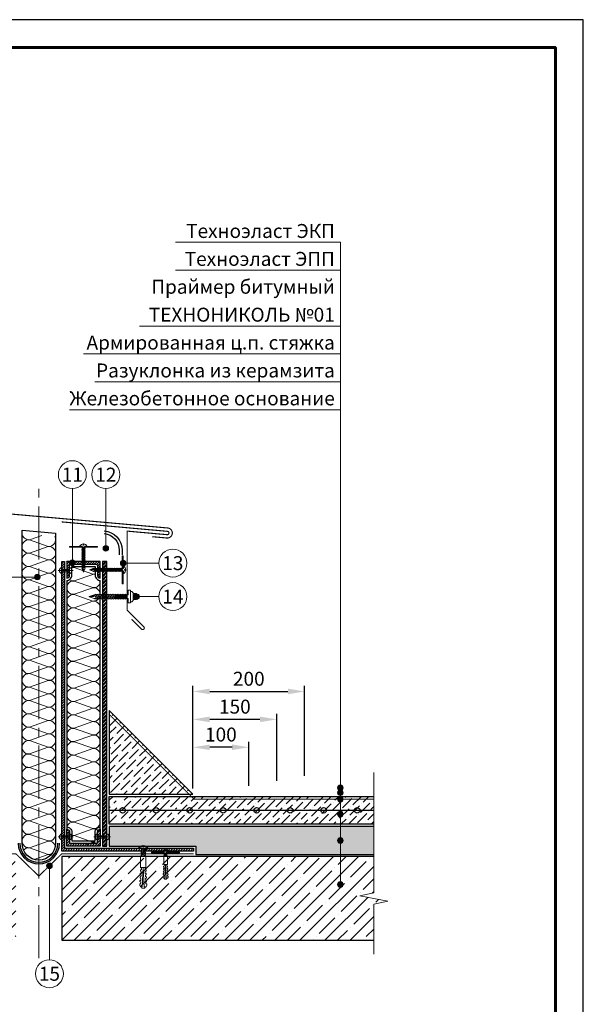
# Model space of a CAD drawing. Units: millimetres. Extents: x -39020 to 18565, y 500 to 122470.
# Drawn here: x 1591 to 2600, y 113705 to 115470 of the extents above; entities that cross this region are included whole.
import ezdxf
from ezdxf.enums import TextEntityAlignment as Align

# ---------------------------------------------------------------- set-up
doc = ezdxf.new("R2010")
doc.units = ezdxf.units.MM
doc.linetypes.add('HIDDEN', pattern=[0.375, 0.25, -0.125])
doc.linetypes.add('осевая2', pattern=[28.575, 19.05, -3.175, 3.175, -3.175])
doc.layers.get('0').update_dxf_attribs({"lineweight": 25})
doc.layers.get('Defpoints').update_dxf_attribs({"color": 254, "lineweight": 25})
for name, color, linetype, lineweight in [('_Выноска', 7, 'Continuous', 15), ('_Размеры', 251, 'Continuous', 15), ('_Рамка', 7, 'Continuous', 25), ('_Тонкая линия', 7, 'Continuous', 15), ('Арматура', 7, 'Continuous', 25), ('Бетон', 7, 'Continuous', 25), ('Гидроизоляция', 5, 'Continuous', 25), ('Железобетон', 7, 'Continuous', 25), ('Крепеж', 251, 'Continuous', 15), ('Металл', 7, 'Continuous', 25), ('Мин. Вата', 42, 'Continuous', 25), ('Пароизоляция', 82, 'Continuous', 25), ('Праймер', 6, 'HIDDEN', 25), ('Разуклонка', 7, 'Continuous', 25), ('Штрих Бетон неармированный', 7, 'Continuous', 15), ('Штрих Железобетон', 7, 'Continuous', 15), ('Штрих Керамзитобетон', 7, 'Continuous', 15), ('Штрих Металл', 7, 'Continuous', 25), ('Штрих Мин. Вата', 40, 'Continuous', 15)]:
    doc.layers.add(name, color=color, linetype=linetype, lineweight=lineweight)
doc.layers.add('_Лист', color=7, linetype='Continuous', lineweight=25, plot=False)
doc.layers.add('_Текст', color=7, linetype='Continuous')
doc.styles.add('Arial', font='ariali.ttf')
doc.dimstyles.new('М 1', dxfattribs={"dimtxt": 25, "dimasz": 30, "dimexe": 10, "dimexo": 10, "dimgap": 10, "dimtad": 1, "dimdec": 0, "dimzin": 0, "dimdsep": 46, "dimtxsty": 'Arial', "dimcen": 0, "dimdle": 10, "dimadec": 0, "dimazin": 0, "dimtfac": 1, "dimtdec": 0, "dimtofl": 0, "dimtmove": 0, "dimatfit": 3, "dimldrblk": 'NONE', "dimfxl": 0.18, "dimtolj": 1, "dimtzin": 0, "dimarcsym": 0})

# ---------------------------------------------------------------- blocks, each defined once
blk = doc.blocks.new('Дюбель')
at = {"layer": 'Крепеж'}
for points in [[(-48.1, 2.8), (-49, 2.8), (-50.4, 2.1), (-50.4, -2.1), (-49, -2.8), (-48.1, -2.8)], [(-17.5, 4.2), (-18.3, 2.8), (-21.1, 3), (-21, 4.4), (-23.1, 4.5), (-23.9, 3.1), (-26.7, 3.3), (-26.6, 4.7), (-28.7, 4.8), (-29.5, 3.4), (-32.3, 3.6), (-32.2, 5), (-34.3, 5.1), (-35, 3.7), (-37.8, 3.9), (-37.8, 5.3), (-39.9, 5.4), (-40.6, 4), (-43.4, 4.2), (-43.4, 5.6), (-45.5, 5.7), (-48, 4.4), (-48.1, 1.6), (-17.6, 0), (-48.1, -1.6), (-48, -4.4), (-45.5, -5.7), (-43.4, -5.6), (-43.4, -4.2), (-40.6, -4), (-39.9, -5.4), (-37.8, -5.3), (-37.8, -3.9), (-35, -3.7), (-34.3, -5.1), (-32.2, -5), (-32.3, -3.6), (-29.5, -3.4), (-28.7, -4.8), (-26.6, -4.7), (-26.7, -3.3), (-23.9, -3.1), (-23.1, -4.5), (-21, -4.4), (-21.1, -3), (-18.3, -2.8), (-17.5, -4.2)], [(0, -4.2), (0, 4.2), (-17.5, 4.2), (-17.5, -4.2), (0, -4.2)]]:
    blk.add_lwpolyline(points, dxfattribs=at)
blk = doc.blocks.new('Саморез1')
at = {"layer": 'Крепеж'}
blk.add_hatch(color=256, dxfattribs=at).paths.add_polyline_path([(0, -44.7), (-2.3, -44.7), (-0.3, -50.7), (0, -50.7)])
blk.add_lwpolyline([(2.2, -4.7), (2.2, -4), (6.2, -4), (6.2, -3.5, 0.239168), (0.6, 0), (0.6, -2), (-0.6, -2), (-0.6, 0, 0.239168), (-6.3, -3.5), (-6.3, -4), (-2.3, -4), (-2.3, -6.5)], format="xyb", dxfattribs=at)
for points in [[(-2.3, -7.7), (3, -5.7), (2.2, -4.7), (-3, -6.7)], [(-2.3, -9.7), (3, -7.7), (2.2, -6.7), (-3, -8.7)], [(-2.3, -11.7), (3, -9.7), (2.2, -8.7), (-3, -10.7)], [(-2.3, -13.7), (3, -11.7), (2.2, -10.7), (-3, -12.7)], [(-2.3, -15.7), (3, -13.7), (2.2, -12.7), (-3, -14.7)], [(-2.3, -17.7), (3, -15.7), (2.2, -14.7), (-3, -16.7)], [(-2.3, -19.7), (3, -17.7), (2.2, -16.7), (-3, -18.7)], [(-2.3, -21.7), (3, -19.7), (2.2, -18.7), (-3, -20.7)], [(-2.3, -23.7), (3, -21.7), (2.2, -20.7), (-3, -22.7)], [(-2.3, -25.7), (3, -23.7), (2.2, -22.7), (-3, -24.7)], [(-2.3, -27.7), (3, -25.7), (2.2, -24.7), (-3, -26.7)], [(-2.3, -29.7), (3, -27.7), (2.2, -26.7), (-3, -28.7)], [(-2.3, -31.7), (3, -29.7), (2.2, -28.7), (-3, -30.7)], [(-2.3, -33.7), (3, -31.7), (2.2, -30.7), (-3, -32.7)], [(-2.3, -35.7), (3, -33.7), (2.2, -32.7), (-3, -34.7)], [(-2.3, -37.7), (3, -35.7), (2.2, -34.7), (-3, -36.7)], [(-2.3, -39.7), (3, -37.7), (2.2, -36.7), (-3, -38.7)], [(-2.3, -41.7), (3, -39.7), (2.2, -38.7), (-3, -40.7)], [(-2.3, -43.7), (3, -41.7), (2.2, -40.7), (-3, -42.7)]]:
    blk.add_lwpolyline(points, close=True, dxfattribs=at)
at = {"layer": 'Крепеж', "ltscale": 100}
for points in [[(-2.3, -8.5), (-2.3, -7.7)], [(-2.3, -10.5), (-2.3, -9.7)], [(-2.3, -12.5), (-2.3, -11.7)], [(-2.3, -14.5), (-2.3, -13.7)], [(-2.3, -16.5), (-2.3, -15.7)], [(2.2, -6.7), (2.2, -6)], [(2.2, -8.7), (2.2, -8)], [(2.2, -10.7), (2.2, -10)], [(2.2, -12.7), (2.2, -12)], [(2.2, -14.7), (2.2, -14)], [(2.2, -16.7), (2.2, -16)], [(-2.3, -18.5), (-2.3, -17.7)], [(-2.3, -20.5), (-2.3, -19.7)], [(-2.3, -22.5), (-2.3, -21.7)], [(-2.3, -24.5), (-2.3, -23.7)], [(-2.3, -26.5), (-2.3, -25.7)], [(-2.3, -28.5), (-2.3, -27.7)], [(-2.3, -30.5), (-2.3, -29.7)], [(-2.3, -32.5), (-2.3, -31.7)], [(-2.3, -34.5), (-2.3, -33.7)], [(2.2, -18.7), (2.2, -18)], [(2.2, -20.7), (2.2, -20)], [(2.2, -22.7), (2.2, -22)], [(2.2, -24.7), (2.2, -24)], [(2.2, -26.7), (2.2, -26)], [(2.2, -28.7), (2.2, -28)], [(2.2, -30.7), (2.2, -30)], [(2.2, -32.7), (2.2, -32)], [(2.2, -34.7), (2.2, -34)], [(-2.3, -36.5), (-2.3, -35.7)], [(-2.3, -38.5), (-2.3, -37.7)], [(-2.3, -40.5), (-2.3, -39.7)], [(-2.3, -42.5), (-2.3, -41.7)], [(2.2, -36.7), (2.2, -36)], [(2.2, -38.7), (2.2, -38)], [(2.2, -40.7), (2.2, -40)], [(2.2, -44), (2.2, -42)]]:
    blk.add_lwpolyline(points, dxfattribs=at)
at = {"layer": 'Крепеж'}
for points in [[(2.2, -44), (2.2, -44.7), (0.2, -50.7), (-0.3, -50.7), (-2.3, -44.7), (-2.3, -43.7)], [(-2.3, -44.7), (0, -44.7), (0, -50.7)], [(2.2, -44), (3, -43.7), (2.2, -42.7)]]:
    blk.add_lwpolyline(points, dxfattribs=at)
blk = doc.blocks.new('Саморез с ЭПДМ-прокладкой')
at = {"layer": 'Крепеж'}
blk.add_hatch(color=256, dxfattribs=at).paths.add_polyline_path([(0, -76.1), (-3.4, -76.1), (-0.4, -85.1), (0, -85.1)])
at = {"layer": 'Крепеж', "ltscale": 100}
for points in [[(-5.4, -6), (-5.4, 0), (5.4, 0), (5.4, -6)], [(-2.9, 0), (-2.9, -6)], [(2.9, 0), (2.9, -6)], [(-3.4, -21.6), (-3.4, -20.6)], [(-3.4, -24.6), (-3.4, -23.6)], [(-3.4, -27.6), (-3.4, -26.6)], [(-3.4, -30.6), (-3.4, -29.6)], [(-3.4, -33.6), (-3.4, -32.6)], [(3.4, -19.1), (3.4, -18)], [(3.4, -22.1), (3.4, -21)], [(3.4, -25.1), (3.4, -24)], [(3.4, -28.1), (3.4, -27)], [(3.4, -31.1), (3.4, -30)], [(3.4, -34.1), (3.4, -33)], [(-3.4, -36.6), (-3.4, -35.6)], [(-3.4, -39.6), (-3.4, -38.6)], [(-3.4, -42.6), (-3.4, -41.6)], [(-3.4, -45.6), (-3.4, -44.6)], [(-3.4, -48.6), (-3.4, -47.6)], [(-3.4, -51.6), (-3.4, -50.6)], [(3.4, -37.1), (3.4, -36)], [(3.4, -40.1), (3.4, -39)], [(3.4, -43.1), (3.4, -42)], [(3.4, -46.1), (3.4, -45)], [(3.4, -49.1), (3.4, -48)], [(3.4, -52.1), (3.4, -51)], [(-3.4, -54.6), (-3.4, -53.6)], [(-3.4, -57.6), (-3.4, -56.6)], [(-3.4, -60.6), (-3.4, -59.6)], [(-3.4, -63.6), (-3.4, -62.6)], [(-3.4, -66.6), (-3.4, -65.6)], [(-3.4, -69.6), (-3.4, -68.6)], [(3.4, -55.1), (3.4, -54)], [(3.4, -58.1), (3.4, -57)], [(3.4, -61.1), (3.4, -60)], [(3.4, -64.1), (3.4, -63)], [(3.4, -67.1), (3.4, -66)], [(3.4, -70.1), (3.4, -69)], [(-3.4, -72.6), (-3.4, -71.6)], [(3.4, -75), (3.4, -72)]]:
    blk.add_lwpolyline(points, dxfattribs=at)
at = {"layer": 'Крепеж'}
for points in [[(3.4, -16.1), (3.4, -15), (11.4, -15), (11.4, -11), (-11.4, -11), (-11.4, -15), (-3.4, -15), (-3.4, -18.6)], [(3.4, -75), (3.4, -76.1), (0.4, -85.1), (-0.4, -85.1), (-3.4, -76.1), (-3.4, -74.6)], [(-3.4, -76.1), (0, -76.1), (0, -85.1)], [(3.4, -75), (4.5, -74.6), (3.4, -73.1)]]:
    blk.add_lwpolyline(points, dxfattribs=at)
at = {"layer": 'Крепеж', "ltscale": 100}
blk.add_lwpolyline([(-9.4, -11), (-9.4, -10, -0.414214), (-5.4, -6), (5.4, -6, -0.414214), (9.4, -10), (9.4, -11)], format="xyb", dxfattribs=at)
at = {"layer": 'Крепеж'}
for points in [[(-3.4, -20.6), (4.5, -17.6), (3.4, -16.1), (-4.5, -19.1)], [(-3.4, -23.6), (4.5, -20.6), (3.4, -19.1), (-4.5, -22.1)], [(-3.4, -26.6), (4.5, -23.6), (3.4, -22.1), (-4.5, -25.1)], [(-3.4, -29.6), (4.5, -26.6), (3.4, -25.1), (-4.5, -28.1)], [(-3.4, -32.6), (4.5, -29.6), (3.4, -28.1), (-4.5, -31.1)], [(-3.4, -35.6), (4.5, -32.6), (3.4, -31.1), (-4.5, -34.1)], [(-3.4, -38.6), (4.5, -35.6), (3.4, -34.1), (-4.5, -37.1)], [(-3.4, -41.6), (4.5, -38.6), (3.4, -37.1), (-4.5, -40.1)], [(-3.4, -44.6), (4.5, -41.6), (3.4, -40.1), (-4.5, -43.1)], [(-3.4, -47.6), (4.5, -44.6), (3.4, -43.1), (-4.5, -46.1)], [(-3.4, -50.6), (4.5, -47.6), (3.4, -46.1), (-4.5, -49.1)], [(-3.4, -53.6), (4.5, -50.6), (3.4, -49.1), (-4.5, -52.1)], [(-3.4, -56.6), (4.5, -53.6), (3.4, -52.1), (-4.5, -55.1)], [(-3.4, -59.6), (4.5, -56.6), (3.4, -55.1), (-4.5, -58.1)], [(-3.4, -62.6), (4.5, -59.6), (3.4, -58.1), (-4.5, -61.1)], [(-3.4, -65.6), (4.5, -62.6), (3.4, -61.1), (-4.5, -64.1)], [(-3.4, -68.6), (4.5, -65.6), (3.4, -64.1), (-4.5, -67.1)], [(-3.4, -71.6), (4.5, -68.6), (3.4, -67.1), (-4.5, -70.1)], [(-3.4, -74.6), (4.5, -71.6), (3.4, -70.1), (-4.5, -73.1)]]:
    blk.add_lwpolyline(points, close=True, dxfattribs=at)
blk = doc.blocks.new('*D42')
at = {"layer": '_Размеры', "color": 0, "lineweight": -2, "transparency": 16777216}
for p, q in [((1901, 114092), (1901, 114176)), ((1971, 114166), (1931, 114166)), ((2001, 114097), (2001, 114176))]:
    blk.add_line(p, q, dxfattribs=at)
at = {"layer": '_Размеры', "color": 0, "transparency": 16777216}
for points in [[(1931, 114171), (1931, 114161), (1901, 114166)], [(1971, 114171), (1971, 114161), (2001, 114166)]]:
    blk.add_solid(points, dxfattribs=at)
at = {"layer": 'Defpoints', "color": 0, "transparency": 16777216}
for p in [(1901, 114166), (1901, 114082), (2001, 114087)]:
    blk.add_point(p, dxfattribs=at)
at = {"layer": '_Размеры', "color": 0, "transparency": 16777216, "insert": (1951, 114188.8), "char_height": 25, "attachment_point": 5, "style": 'Arial'}
blk.add_mtext('\\A1;100', dxfattribs=at)
blk = doc.blocks.new('_None')
blk = doc.blocks.new('*D43')
at = {"layer": '_Размеры', "color": 0, "lineweight": -2, "transparency": 16777216}
for p, q in [((1901, 114092), (1901, 114276)), ((1931, 114266), (2071, 114266)), ((2101, 114115), (2101, 114276))]:
    blk.add_line(p, q, dxfattribs=at)
at = {"layer": '_Размеры', "color": 0, "transparency": 16777216}
for points in [[(1931, 114271), (1931, 114261), (1901, 114266)], [(2071, 114271), (2071, 114261), (2101, 114266)]]:
    blk.add_solid(points, dxfattribs=at)
at = {"layer": 'Defpoints', "color": 0, "transparency": 16777216}
for p in [(2101, 114266), (2101, 114105), (1901, 114082)]:
    blk.add_point(p, dxfattribs=at)
at = {"layer": '_Размеры', "color": 0, "transparency": 16777216, "insert": (2001, 114288.8), "char_height": 25, "attachment_point": 5, "style": 'Arial'}
blk.add_mtext('\\A1;200', dxfattribs=at)
blk = doc.blocks.new('*D44')
at = {"layer": '_Размеры', "color": 0, "lineweight": -2, "transparency": 16777216}
for p, q in [((1901, 114092), (1901, 114226)), ((2021, 114216), (1931, 114216)), ((2051, 114106), (2051, 114226))]:
    blk.add_line(p, q, dxfattribs=at)
at = {"layer": '_Размеры', "color": 0, "transparency": 16777216}
for points in [[(1931, 114221), (1931, 114211), (1901, 114216)], [(2021, 114221), (2021, 114211), (2051, 114216)]]:
    blk.add_solid(points, dxfattribs=at)
at = {"layer": 'Defpoints', "color": 0, "transparency": 16777216}
for p in [(1901, 114216), (2051, 114096), (1901, 114082)]:
    blk.add_point(p, dxfattribs=at)
at = {"layer": '_Размеры', "color": 0, "transparency": 16777216, "insert": (1976, 114238.8), "char_height": 25, "attachment_point": 5, "style": 'Arial'}
blk.add_mtext('\\A1;150', dxfattribs=at)

msp = doc.modelspace()

# ---------------------------------------------------------------- hatches: boundary and pattern name
at = {"layer": '_Выноска'}
for points in [[(1740, 114522.5, 1), (1750, 114522.5, 1)], [(1680, 114496.5, 1), (1690, 114496.5, 1)], [(1771, 114496, 1), (1781, 114496, 1)], [(1617.3, 114471, 1), (1627.3, 114471, 1)], [(1795, 114436, 1), (1805, 114436, 1)], [(2170, 114093.5, -1), (2160, 114093.5, -1)], [(2170, 114084.5, -1), (2160, 114084.5, -1)], [(2170, 114073, -1), (2160, 114073, -1)], [(2170, 114046, -1), (2160, 114046, -1)], [(2170, 113999, -1), (2160, 113999, -1)], [(1639, 113953.5, 1), (1649, 113953.5, 1)], [(2170, 113920, -1), (2160, 113920, -1)]]:
    msp.add_hatch(color=256, dxfattribs=at).paths.add_polyline_path(points)
at = {"layer": 'Крепеж'}
msp.add_hatch(color=256, dxfattribs=at).paths.add_polyline_path([(1721.8, 114484), (1721.8, 114486.2), (1715.8, 114484.2), (1715.8, 114484)])
at = {"layer": 'Пароизоляция'}
msp.add_hatch(color=82, dxfattribs=at).paths.add_polyline_path([(1596, 113976.3), (1593.4, 113974.7, 0.562079), (1656.6, 113974.7), (1654, 113976.3, -0.562079)])
at = {"layer": 'Штрих Бетон неармированный'}
h = msp.add_hatch(dxfattribs=at)
h.set_pattern_fill('ANSI36', color=256, scale=3, style=0)
h.set_pattern_definition([(45, (332, 97496), (5.051394, 18.521778), [23.8125, -4.7625, 0, -4.7625])])
h.paths.add_polyline_path([(1901, 114082), (1751, 114232), (1751, 114082)])
h = msp.add_hatch(dxfattribs=at)
h.set_pattern_fill('ANSI36', color=256, scale=3, style=0)
h.set_pattern_definition([(45, (0, -3714), (5.0513941, 18.52177825), [23.8125, -4.7625, 0, -4.7625])])
h.paths.add_polyline_path([(1025, 114078), (1025, 114073), (1477.3, 114073), (1477.3, 114078)])
h.paths.add_polyline_path([(1025, 114073), (1025, 114053), (1080, 114053, -1), (1090, 114053), (1140, 114053, -1), (1150, 114053), (1200, 114053, -1), (1210, 114053), (1260, 114053, -1), (1270, 114053), (1320, 114053, -1), (1330, 114053), (1380, 114053, -1), (1390, 114053), (1440, 114053, -1), (1450, 114053), (1477, 114053), (1477.1, 114054.4), (1478.6, 114054.3), (1478.8, 114057.4), (1477.3, 114058.3), (1477.3, 114073)])
h.paths.add_polyline_path([(1475.7, 114028), (1475.8, 114029.2), (1477.3, 114029.1), (1477.5, 114032.3), (1476, 114033.1), (1476.1, 114035.5), (1477.7, 114035.4), (1477.8, 114038.6), (1476.3, 114039.4), (1476.4, 114041.8), (1478, 114041.7), (1478.1, 114044.9), (1476.6, 114045.7), (1476.7, 114048.1), (1478.3, 114048), (1478.5, 114051.2), (1476.9, 114052), (1477, 114053), (1450, 114053, -1), (1440, 114053), (1390, 114053, -1), (1380, 114053), (1330, 114053, -1), (1320, 114053), (1270, 114053, -1), (1260, 114053), (1210, 114053, -1), (1200, 114053), (1150, 114053, -1), (1140, 114053), (1090, 114053, -1), (1080, 114053), (1025, 114053), (1025, 114028)])
h.paths.add_polyline_path([(2225, 114073), (2225, 114078), (1772.7, 114078), (1772.7, 114073)])
h.paths.add_polyline_path([(1772.7, 114073), (1772.7, 114058.3), (1771.2, 114057.4), (1771.4, 114054.3), (1772.9, 114054.4), (1773, 114053), (1800, 114053, -1), (1810, 114053), (1860, 114053, -1), (1870, 114053), (1920, 114053, -1), (1930, 114053), (1980, 114053, -1), (1990, 114053), (2040, 114053, -1), (2050, 114053), (2100, 114053, -1), (2110, 114053), (2160, 114053, -1), (2170, 114053), (2225, 114053), (2225, 114073)])
h.paths.add_polyline_path([(2225, 114028), (2225, 114053), (2170, 114053, -1), (2160, 114053), (2110, 114053, -1), (2100, 114053), (2050, 114053, -1), (2040, 114053), (1990, 114053, -1), (1980, 114053), (1930, 114053, -1), (1920, 114053), (1870, 114053, -1), (1860, 114053), (1810, 114053, -1), (1800, 114053), (1773, 114053), (1773.1, 114052), (1771.5, 114051.2), (1771.7, 114048), (1773.3, 114048.1), (1773.4, 114045.7), (1771.9, 114044.9), (1772, 114041.7), (1773.6, 114041.8), (1773.7, 114039.4), (1772.2, 114038.6), (1772.3, 114035.4), (1773.9, 114035.5), (1774, 114033.1), (1772.5, 114032.3), (1772.7, 114029.1), (1774.2, 114029.2), (1774.3, 114028)])
h.paths.add_polyline_path([(1499, 114053), (1499, 114073), (1486.7, 114073), (1486.7, 114058.3), (1485.2, 114057.4), (1485.4, 114054.3), (1486.9, 114054.4), (1487, 114053)])
h.paths.add_polyline_path([(1499, 114073), (1499, 114078), (1486.7, 114078), (1486.7, 114073)])
h.paths.add_polyline_path([(1499, 114028), (1499, 114053), (1487, 114053), (1487.1, 114052), (1485.5, 114051.2), (1485.7, 114048), (1487.3, 114048.1), (1487.4, 114045.7), (1485.9, 114044.9), (1486, 114041.7), (1487.6, 114041.8), (1487.7, 114039.4), (1486.2, 114038.6), (1486.3, 114035.4), (1487.9, 114035.5), (1488, 114033.1), (1486.5, 114032.3), (1486.7, 114029.1), (1488.2, 114029.2), (1488.3, 114028)])
h.paths.add_polyline_path([(1751, 114053), (1751, 114028), (1761.7, 114028), (1761.8, 114029.2), (1763.3, 114029.1), (1763.5, 114032.3), (1762, 114033.1), (1762.1, 114035.5), (1763.7, 114035.4), (1763.8, 114038.6), (1762.3, 114039.4), (1762.4, 114041.8), (1764, 114041.7), (1764.1, 114044.9), (1762.6, 114045.7), (1762.7, 114048.1), (1764.3, 114048), (1764.5, 114051.2), (1762.9, 114052), (1763, 114053)])
h.paths.add_polyline_path([(1751, 114073), (1751, 114053), (1763, 114053), (1763.1, 114054.4), (1764.6, 114054.3), (1764.8, 114057.4), (1763.3, 114058.3), (1763.3, 114073)])
h.paths.add_polyline_path([(1751, 114078), (1751, 114073), (1763.3, 114073), (1763.3, 114078)])
at = {"layer": 'Штрих Железобетон'}
h = msp.add_hatch(dxfattribs=at)
h.set_pattern_fill('ANSI35', color=256, scale=5, style=0)
h.set_pattern_definition([(45, (0, -3579), (-22.45064, 22.45064), []), (45, (22.45, -3579), (-22.45064, 22.45064), [39.6875, -7.9375, 0, -7.9375])])
h.paths.add_polyline_path([(1584, 113820), (1584, 113970), (1025, 113970), (1025, 113905), (1000, 113900), (1050, 113890), (1025, 113885), (1025, 113820)])
h.paths.add_polyline_path([(1666, 113820), (2225, 113820), (2225, 113885), (2250, 113890), (2200, 113900), (2225, 113905), (2225, 113970), (1666, 113970)])
at = {"layer": 'Штрих Керамзитобетон'}
h = msp.add_hatch(dxfattribs=at)
h.set_pattern_fill('GRAVEL', color=256, scale=2, style=0)
h.set_pattern_definition([(228.0128, (36.576, -10443.2), (-406.40034532, -457.20056179), [6.83442, -676.61]), (184.9697, (32.004, -10448.28), (609.600986124, 50.799641508), [11.7281, -1161.08]), (132.5104, (20.32, -10449.296), (507.99963037, -558.80054585), [8.26964, -818.694]), (267.2737, (0.508, -10461.996), (50.799779417, 1015.999673067), [10.6801, -1057.328]), (292.8337, (0, -10472.664), (-254.00072111, 609.6003466), [10.47268, -1036.796]), (357.2737, (4.064, -10482.316), (-1015.999673067, 50.799779417), [10.6801, -1057.328]), (37.6942, (14.732, -10482.824), (-660.400417225, -507.99954714), [14.12388, -1398.262]), (72.2553, (25.908, -10474.188), (355.60071131, 1117.60032412), [13.3344, -1320.106]), (121.4296, (29.972, -10461.488), (-406.400104705, 660.3992232), [10.71626, -1060.91]), (175.2364, (24.384, -10452.344), (558.79956106, -50.79952325), [12.23426, -599.478]), (222.3974, (12.192, -10451.328), (-609.600018345, -558.799273013), [15.82156, -1566.336]), (138.8141, (50.8, -10462.504), (-355.59977348, 304.79953114), [5.4001, -534.612]), (171.4692, (46.736, -10458.948), (660.39899191, -101.600256), [10.27364, -1017.092]), (225, (36.576, -10457.424), (-1e-14, -50.799965), [7.18418, -64.6578]), (203.1986, (33.02, -10451.328), (254.0008565, 101.6004455), [3.86882, -383.012]), (291.8014, (29.464, -10452.852), (-50.80003564, 152.4000982), [5.47132, -268.096]), (30.9638, (31.496, -10457.932), (152.3998391, 101.6000792), [8.8864, -287.326]), (161.5651, (39.116, -10453.36), (101.6000464, -50.7999244), [6.42574, -154.218]), (16.3895, (0, -10452.852), (508.00028028, 152.399683), [9.00176, -891.176]), (70.3462, (8.636, -10450.312), (-203.19943377, -558.79920977), [7.55198, -747.644]), (293.1986, (39.116, -10443.2), (-101.6004455, 254.0008565), [7.7376, -379.144]), (343.6105, (42.164, -10450.312), (-508.00028028, 152.399683), [9.00176, -891.176]), (339.444, (0, -10484.348), (-254.00031529, 101.59987672), [8.6807, -425.354]), (294.7751, (8.128, -10487.396), (-253.99940807, 558.79974052), [7.27344, -720.072]), (66.8014, (39.624, -10494), (101.6004455, 254.0008565), [7.7376, -379.144]), (17.354, (42.672, -10486.888), (-660.40003564, -203.19969351), [8.51566, -843.048]), (69.444, (14.732, -10494), (-101.59987672, -254.00031529), [4.34036, -429.696]), (101.3099, (36.576, -10494), (-50.79974926, 203.1993492), [2.5903, -256.44]), (165.9638, (36.068, -10491.46), (152.4001071, -50.7999121), [10.47268, -198.981]), (186.009, (25.908, -10488.92), (507.99925089, 50.79988137), [9.70534, -960.828]), (303.6901, (31.496, -10462.504), (-50.8000174, 101.599902), [7.32648, -175.8356]), (353.1572, (35.56, -10468.6), (863.600357133, -101.600455033), [12.79114, -1266.32]), (60.9454, (48.26, -10470.124), (-203.19952732, -355.59915222), [5.23016, -517.788]), (90, (50.8, -10465.55), (-50.8, 50.8), [3.048, -47.752]), (120.2564, (24.892, -10487.396), (203.19956934, -355.59982065), [7.05734, -698.678]), (48.0128, (21.336, -10481.3), (406.40034532, 457.20056179), [13.66886, -669.776]), (0, (30.48, -10471.14), (50.8, 50.8), [13.208, -37.592]), (325.3048, (43.688, -10471.14), (-507.99911982, 355.60003381), [8.0322, -795.186]), (254.0546, (50.292, -10475.712), (-50.8001296, -203.20048406), [7.39658, -362.434]), (207.646, (48.26, -10482.824), (-965.19966098, -508.000319494), [12.0429, -1192.25]), (175.4261, (37.592, -10488.412), (-660.400152095, 50.799754224), [12.74058, -1261.316]), (175.4261, (37.592, -10488.412), (-660.400152095, 50.799754224), [12.74058, -1261.316])])
h.paths.add_polyline_path([(1906, 113989), (1906, 113974), (2225, 113974), (2225, 114024), (1751, 114024), (1751, 113989)])
h.paths.add_polyline_path([(1344, 113989), (1499, 113989), (1499, 114024), (1025, 114024), (1025, 113974), (1344, 113974)])
at = {"layer": 'Штрих Металл'}
h = msp.add_hatch(dxfattribs=at)
h.set_pattern_fill('ANSI31', color=256, style=0)
h.set_pattern_definition([(45, (0, -3362), (-2.24506403, 2.24506403), [])])
h.paths.add_polyline_path([(1671, 114499), (1666, 114499), (1666, 113980), (1902, 113980), (1902, 113985), (1671, 113985)])
h = msp.add_hatch(dxfattribs=at)
h.set_pattern_fill('ANSI31', color=256, style=0)
h.set_pattern_definition([(45, (0, -10848), (-2.24506403, 2.24506403), [])])
h.paths.add_polyline_path([(1675, 114499), (1675, 114469, 0.414214), (1680, 114474), (1680, 114491.5, -0.414214), (1682.5, 114494), (1727.5, 114494, -0.414214), (1730, 114491.5), (1730, 114474, 0.414214), (1735, 114469), (1735, 114499)])
h = msp.add_hatch(dxfattribs=at)
h.set_pattern_fill('ANSI32', color=256, scale=0.5, style=0)
h.set_pattern_definition([(45, (0, -10816), (-3.36759605, 3.36759605), []), (45, (2.245, -10816), (-3.36759605, 3.36759605), [])])
h.paths.add_polyline_path([(1739, 113989), (1747, 113989), (1747, 114499), (1739, 114499)])
h = msp.add_hatch(dxfattribs=at)
h.set_pattern_fill('ANSI31', color=256, style=0)
h.set_pattern_definition([(45, (0, -10810), (-2.24506403, 2.24506403), [])])
h.paths.add_polyline_path([(1735, 113989), (1735, 114019, 0.414214), (1730, 114014), (1730, 113996.5, -0.414214), (1727.5, 113994), (1682.5, 113994, -0.414214), (1680, 113996.5), (1680, 114014, 0.414214), (1675, 114019), (1675, 113989)])

# ---------------------------------------------------------------- linework, layer by layer
at = {"layer": '_Выноска'}
for points in [[(2165, 115071), (1870, 115071)], [(2165, 113920), (2165, 115071)], [(2165, 115021), (1870, 115021)], [(2165, 114921), (1805, 114921)], [(2165, 114871), (1705, 114871)], [(2165, 114821), (1725, 114821)], [(2165, 114771), (1680, 114771)], [(1685, 114629.6), (1685, 114496.5)], [(1745, 114629.6), (1745, 114522.5)]]:
    msp.add_lwpolyline(points, dxfattribs=at)
at = {"layer": '_Выноска', "ltscale": 100}
for points in [[(1840, 114496), (1776, 114496)], [(1410, 114471), (1622.3, 114471)], [(1840, 114436), (1800, 114436)], [(1644, 113953.5), (1644, 113785)]]:
    msp.add_lwpolyline(points, dxfattribs=at)
at = {"layer": '_Выноска'}
for centre, radius in [((1685, 114654.6), 25), ((1745, 114654.6), 25), ((1745, 114522.5), 5), ((1865, 114496), 25), ((1685, 114496.5), 5), ((1776, 114496), 5), ((1622.3, 114471), 5), ((1865, 114436), 25), ((1800, 114436), 5), ((2165, 114093.5), 5), ((2165, 114084.5), 5), ((2165, 114073), 5), ((2165, 114046), 5), ((2165, 113999), 5), ((1644, 113953.5), 5), ((2165, 113920), 5), ((1644, 113760), 25)]:
    msp.add_circle(centre, radius, dxfattribs=at)
at = {"layer": '_Лист'}
msp.add_lwpolyline([(500, 112500), (2600, 112500), (2600, 115470), (500, 115470)], close=True, dxfattribs=at)
at = {"layer": '_Рамка', "lineweight": 60}
msp.add_lwpolyline([(700, 115420), (700, 112550), (2550, 112550), (2550, 115420), (700, 115420)], dxfattribs=at)
at = {"layer": '_Тонкая линия', "linetype": 'осевая2', "ltscale": 5}
msp.add_lwpolyline([(1625, 113788), (1625, 114629.6)], dxfattribs=at)
at = {"layer": '_Тонкая линия'}
msp.add_lwpolyline([(2225, 113795), (2225, 113885), (2250, 113890), (2200, 113900), (2225, 113905), (2225, 114121)], dxfattribs=at)
at = {"layer": 'Арматура', "ltscale": 5}
msp.add_lwpolyline([(1751, 114053), (2225, 114053)], dxfattribs=at)
at = {"layer": 'Арматура', "ltscale": 100}
for centre in [(1775, 114053), (1835, 114053), (1895, 114053), (1955, 114053), (2015, 114053), (2075, 114053), (2135, 114053), (2195, 114053)]:
    msp.add_circle(centre, 5, dxfattribs=at)
at = {"layer": 'Бетон'}
for points in [[(1747, 113989), (1747, 114499), (1739, 114499), (1739, 113989), (1747, 113989)], [(1751, 114232), (1751, 114082), (1901, 114082), (1751, 114232)], [(2225, 114028), (1751, 114028), (1751, 114078), (2225, 114078)]]:
    msp.add_lwpolyline(points, dxfattribs=at)
at = {"layer": 'Гидроизоляция', "color": 5}
for points in [[(1741.7, 114549.1, -0.388366), (1769, 114519.2), (1769, 114511)], [(1742.1, 114554.1, -0.388366), (1774, 114519.2), (1774, 114511)]]:
    msp.add_lwpolyline(points, format="xyb", dxfattribs=at)
at = {"layer": 'Железобетон'}
msp.add_lwpolyline([(2225, 113970), (1666, 113970), (1666, 113820), (2225, 113820)], dxfattribs=at)
at = {"layer": 'Крепеж'}
for points in [[(1702.7, 114526), (1680, 114526), (1680, 114524.5), (1702.7, 114524.5)], [(1707.2, 114524.5), (1730, 114524.5), (1730, 114526), (1707.2, 114526)], [(1776, 114486.2), (1776, 114509), (1774.5, 114509), (1774.5, 114486.2)], [(1686.5, 114482.7), (1659.5, 114482.7)], [(1722.5, 114481.7), (1721.8, 114481.7), (1715.8, 114483.7), (1715.8, 114484.2), (1721.8, 114486.2), (1722.8, 114486.2)], [(1721.8, 114486.2), (1721.8, 114484), (1715.8, 114484)], [(1722.5, 114481.7), (1722.8, 114481), (1723.8, 114481.7)], [(1774.5, 114481.7), (1774.5, 114459), (1776, 114459), (1776, 114481.7)], [(1659.5, 114005.2), (1686.5, 114005.2)], [(1753.5, 114005.2), (1723.5, 114005.2)], [(1815, 113970), (1816.4, 113970.6), (1815.2, 113972.2), (1810, 113970)], [(1849.7, 113978), (1827, 113978), (1827, 113976.5), (1849.7, 113976.5)], [(1852.9, 113970), (1855, 113970.8), (1854.2, 113971.8), (1849.6, 113970)], [(1854.2, 113976.5), (1877, 113976.5), (1877, 113978), (1854.2, 113978)]]:
    msp.add_lwpolyline(points, dxfattribs=at)
for points in [[(1666, 114488.4), (1666, 114484.7), (1680, 114484.7), (1680, 114488.4, -0.707107), (1680, 114477.1), (1680, 114480.7), (1666, 114480.7), (1666, 114477.1, -0.707107), (1666, 114488.4, 5.828427)], [(1775.8, 114481.7), (1776.5, 114481.7), (1776.5, 114477.7), (1777, 114477.7, 0.239168), (1780.5, 114483.4), (1778.5, 114483.4), (1778.5, 114484.6), (1780.5, 114484.6, 0.239168), (1777, 114490.2), (1776.5, 114490.2), (1776.5, 114486.2), (1774.1, 114486.2)], [(1666, 113999.6), (1666, 114003.2), (1680, 114003.2), (1680, 113999.6, 0.707107), (1680, 114010.9), (1680, 114007.2), (1666, 114007.2), (1666, 114010.9, 0.707107), (1666, 113999.6, -5.828427)], [(1730, 113999.6), (1730, 114003.2), (1747, 114003.2), (1747, 113999.6, 0.707107), (1747, 114010.9), (1747, 114007.2), (1730, 114007.2), (1730, 114010.9, 0.707107), (1730, 113999.6, -5.828427)], [(1815.2, 113970), (1815.2, 113985.5), (1820.4, 113985.5, 0.187777), (1812.8, 113990), (1812.8, 113987.7), (1811.2, 113987.7), (1811.2, 113990, 0.187777), (1803.6, 113985.5), (1808.9, 113985.5), (1808.9, 113970)], [(1854.2, 113977.8), (1854.2, 113978.5), (1858.2, 113978.5), (1858.2, 113979, 0.239168), (1852.6, 113982.5), (1852.6, 113980.5), (1851.4, 113980.5), (1851.4, 113982.5, 0.239168), (1845.7, 113979), (1845.7, 113978.5), (1849.7, 113978.5), (1849.7, 113976.1)]]:
    msp.add_lwpolyline(points, format="xyb", dxfattribs=at)
at = {"layer": 'Крепеж', "ltscale": 100}
for points in [[(1722.5, 114481.7), (1724.5, 114481.7)], [(1724.1, 114486.2), (1724.8, 114486.2)], [(1725.8, 114481.7), (1726.5, 114481.7)], [(1726.1, 114486.2), (1726.8, 114486.2)], [(1727.8, 114481.7), (1728.5, 114481.7)], [(1728.1, 114486.2), (1728.8, 114486.2)], [(1729.8, 114481.7), (1730.5, 114481.7)], [(1730.1, 114486.2), (1730.8, 114486.2)], [(1731.8, 114481.7), (1732.5, 114481.7)], [(1732.1, 114486.2), (1732.8, 114486.2)], [(1733.8, 114481.7), (1734.5, 114481.7)], [(1734.1, 114486.2), (1734.8, 114486.2)], [(1735.8, 114481.7), (1736.5, 114481.7)], [(1736.1, 114486.2), (1736.8, 114486.2)], [(1737.8, 114481.7), (1738.5, 114481.7)], [(1738.1, 114486.2), (1738.8, 114486.2)], [(1739.8, 114481.7), (1740.5, 114481.7)], [(1740.1, 114486.2), (1740.8, 114486.2)], [(1741.8, 114481.7), (1742.5, 114481.7)], [(1742.1, 114486.2), (1742.8, 114486.2)], [(1743.8, 114481.7), (1744.5, 114481.7)], [(1744.1, 114486.2), (1744.8, 114486.2)], [(1745.8, 114481.7), (1746.5, 114481.7)], [(1746.1, 114486.2), (1746.8, 114486.2)], [(1747.8, 114481.7), (1748.5, 114481.7)], [(1748.1, 114486.2), (1748.8, 114486.2)], [(1749.8, 114481.7), (1750.5, 114481.7)], [(1750.1, 114486.2), (1750.8, 114486.2)], [(1751.8, 114481.7), (1752.5, 114481.7)], [(1752.1, 114486.2), (1752.8, 114486.2)], [(1753.8, 114481.7), (1754.5, 114481.7)], [(1754.1, 114486.2), (1754.8, 114486.2)], [(1755.8, 114481.7), (1756.5, 114481.7)], [(1756.1, 114486.2), (1756.8, 114486.2)], [(1757.8, 114481.7), (1758.5, 114481.7)], [(1758.1, 114486.2), (1758.8, 114486.2)], [(1759.8, 114481.7), (1760.5, 114481.7)], [(1760.1, 114486.2), (1760.8, 114486.2)], [(1761.8, 114481.7), (1762.5, 114481.7)], [(1762.1, 114486.2), (1762.8, 114486.2)], [(1763.8, 114481.7), (1764.5, 114481.7)], [(1764.1, 114486.2), (1764.8, 114486.2)], [(1765.8, 114481.7), (1766.5, 114481.7)], [(1766.1, 114486.2), (1766.8, 114486.2)], [(1767.8, 114481.7), (1768.5, 114481.7)], [(1768.1, 114486.2), (1768.8, 114486.2)], [(1769.8, 114481.7), (1770.5, 114481.7)], [(1770.1, 114486.2), (1770.8, 114486.2)], [(1771.8, 114481.7), (1772.5, 114481.7)], [(1772.1, 114486.2), (1772.8, 114486.2)], [(1773.8, 114481.7), (1774.5, 114481.7)], [(1849.7, 113974.1), (1849.7, 113974.8)], [(1849.7, 113972.1), (1849.7, 113972.8)], [(1849.7, 113970.1), (1849.7, 113970.8)], [(1854.2, 113975.8), (1854.2, 113976.5)], [(1854.2, 113973.8), (1854.2, 113974.5)], [(1854.2, 113971.8), (1854.2, 113972.5)], [(1854.2, 113970), (1854.2, 113970.5)]]:
    msp.add_lwpolyline(points, dxfattribs=at)
at = {"layer": 'Крепеж'}
for points in [[(1722.8, 114486.2), (1724.8, 114481), (1725.8, 114481.7), (1723.8, 114487)], [(1724.8, 114486.2), (1726.8, 114481), (1727.8, 114481.7), (1725.8, 114487)], [(1726.8, 114486.2), (1728.8, 114481), (1729.8, 114481.7), (1727.8, 114487)], [(1728.8, 114486.2), (1730.8, 114481), (1731.8, 114481.7), (1729.8, 114487)], [(1730.8, 114486.2), (1732.8, 114481), (1733.8, 114481.7), (1731.8, 114487)], [(1732.8, 114486.2), (1734.8, 114481), (1735.8, 114481.7), (1733.8, 114487)], [(1734.8, 114486.2), (1736.8, 114481), (1737.8, 114481.7), (1735.8, 114487)], [(1736.8, 114486.2), (1738.8, 114481), (1739.8, 114481.7), (1737.8, 114487)], [(1738.8, 114486.2), (1740.8, 114481), (1741.8, 114481.7), (1739.8, 114487)], [(1740.8, 114486.2), (1742.8, 114481), (1743.8, 114481.7), (1741.8, 114487)], [(1742.8, 114486.2), (1744.8, 114481), (1745.8, 114481.7), (1743.8, 114487)], [(1744.8, 114486.2), (1746.8, 114481), (1747.8, 114481.7), (1745.8, 114487)], [(1746.8, 114486.2), (1748.8, 114481), (1749.8, 114481.7), (1747.8, 114487)], [(1748.8, 114486.2), (1750.8, 114481), (1751.8, 114481.7), (1749.8, 114487)], [(1750.8, 114486.2), (1752.8, 114481), (1753.8, 114481.7), (1751.8, 114487)], [(1752.8, 114486.2), (1754.8, 114481), (1755.8, 114481.7), (1753.8, 114487)], [(1754.8, 114486.2), (1756.8, 114481), (1757.8, 114481.7), (1755.8, 114487)], [(1756.8, 114486.2), (1758.8, 114481), (1759.8, 114481.7), (1757.8, 114487)], [(1758.8, 114486.2), (1760.8, 114481), (1761.8, 114481.7), (1759.8, 114487)], [(1760.8, 114486.2), (1762.8, 114481), (1763.8, 114481.7), (1761.8, 114487)], [(1762.8, 114486.2), (1764.8, 114481), (1765.8, 114481.7), (1763.8, 114487)], [(1764.8, 114486.2), (1766.8, 114481), (1767.8, 114481.7), (1765.8, 114487)], [(1766.8, 114486.2), (1768.8, 114481), (1769.8, 114481.7), (1767.8, 114487)], [(1768.8, 114486.2), (1770.8, 114481), (1771.8, 114481.7), (1769.8, 114487)], [(1770.8, 114486.2), (1772.8, 114481), (1773.8, 114481.7), (1771.8, 114487)], [(1772.8, 114486.2), (1774.8, 114481), (1775.8, 114481.7), (1773.8, 114487)], [(1808.9, 113979.6), (1816.4, 113982.7), (1815.2, 113984.3), (1807.6, 113981.2)], [(1808.9, 113976.6), (1816.4, 113979.7), (1815.2, 113981.3), (1807.6, 113978.1)], [(1808.9, 113973.5), (1816.4, 113976.7), (1815.2, 113978.2), (1807.6, 113975.1)], [(1808.9, 113970.5), (1816.4, 113973.6), (1815.2, 113975.2), (1807.6, 113972.1)], [(1849.7, 113974.8), (1855, 113976.8), (1854.2, 113977.8), (1849, 113975.8)], [(1849.7, 113972.8), (1855, 113974.8), (1854.2, 113975.8), (1849, 113973.8)], [(1849.7, 113970.8), (1855, 113972.8), (1854.2, 113973.8), (1849, 113971.8)]]:
    msp.add_lwpolyline(points, close=True, dxfattribs=at)
at = {"layer": 'Металл', "const_width": 2}
for points in [[(1828, 114543.4), (1854.2, 114541, 1), (1855.8, 114559), (1855.8, 114559), (1395.8, 114600, 1), (1394.2, 114582.1), (1422, 114579.6)], [(1791.1, 114395.4), (1808.8, 114377.8, 1), (1813, 114382), (1783, 114412), (1783, 114553.4), (1854.7, 114547, 1), (1855.3, 114553), (1666, 114569.9)]]:
    msp.add_lwpolyline(points, format="xyb", dxfattribs=at)
at = {"layer": 'Металл', "ltscale": 100}
msp.add_lwpolyline([(1666, 114499), (1671, 114499), (1671, 113985), (1902, 113985), (1902, 113980), (1666, 113980), (1666, 114499)], dxfattribs=at)
at = {"layer": 'Металл'}
for points in [[(1675, 114469), (1675, 114469, 0.414214), (1680, 114474), (1680, 114491.5, -0.414214), (1682.5, 114494), (1727.5, 114494, -0.414214), (1730, 114491.5), (1730, 114474, 0.414214), (1735, 114469), (1735, 114469), (1735, 114499), (1675, 114499)], [(1675, 114019), (1675, 114019, -0.414214), (1680, 114014), (1680, 113996.5, 0.414214), (1682.5, 113994), (1727.5, 113994, 0.414214), (1730, 113996.5), (1730, 114014, -0.414214), (1735, 114019), (1735, 114019), (1735, 113989), (1675, 113989)]]:
    msp.add_lwpolyline(points, format="xyb", close=True, dxfattribs=at)
at = {"layer": 'Металл', "const_width": 2}
msp.add_lwpolyline([(1902, 113975), (1666, 113975), (1625, 113935), (1584, 113975), (1348, 113975)], dxfattribs=at)
at = {"layer": 'Мин. Вата', "ltscale": 100}
msp.add_lwpolyline([(1595, 114555), (1655, 114549.6), (1655, 113993.9, -1), (1595, 113993.9), (1595, 114555)], format="xyb", close=True, dxfattribs=at)
for points in [[(1675, 114465, 0.414214), (1684, 114474), (1684, 114490), (1726, 114490), (1726, 114474, 0.414214), (1735, 114465, 0.414214)], [(1675, 114023, -0.414214), (1684, 114014), (1684, 113998), (1726, 113998), (1726, 114014, -0.414214), (1735, 114023, -0.414214)]]:
    msp.add_lwpolyline(points, format="xyb", dxfattribs=at)
for points in [[(1675, 114465), (1675, 114017)], [(1735, 114017), (1735, 114465)]]:
    msp.add_lwpolyline(points, dxfattribs=at)
at = {"layer": 'Пароизоляция', "color": 82}
for points in [[(1593.4, 113974.7), (1596, 113976.3)], [(1654, 113976.3), (1656.6, 113974.7)]]:
    msp.add_lwpolyline(points, dxfattribs=at)
for radius in [37, 34]:
    msp.add_arc((1625, 113993.9), radius, 180, 0, dxfattribs=at)
at = {"layer": 'Праймер', "ltscale": 100, "const_width": 2}
msp.add_lwpolyline([(2225, 114073), (1902.9, 114073), (1751, 114224.9)], dxfattribs=at)
at = {"layer": 'Разуклонка'}
for points in [[(2225, 114024), (1751, 114024), (1751, 113989), (1906, 113989), (1906, 113974), (2225, 113974)], [(1906, 113980), (1906, 113980)]]:
    msp.add_lwpolyline(points, dxfattribs=at)
at = {"layer": 'Штрих Мин. Вата', "ltscale": 100}
for points in [[(1630.3, 114545.8), (1608.5, 114538, -0.428009), (1595, 114549, -0.428009)], [(1641.5, 114502, 1.135042), (1641.5, 114525.9), (1608.5, 114514, -1.135042), (1608.5, 114537.9), (1641.5, 114526)], [(1641.5, 114526, 0.614589), (1653.5, 114543.8, 0.614589)], [(1641.5, 114478, 1.135042), (1641.5, 114501.9), (1608.5, 114490, -1.135042), (1608.5, 114513.9), (1641.5, 114502)], [(1641.5, 114454, 1.135042), (1641.5, 114477.9), (1608.5, 114466, -1.135042), (1608.5, 114489.9), (1641.5, 114478)], [(1693.8, 114490), (1688.5, 114488.1, -0.095038), (1684, 114488.4, -0.095038)], [(1684, 114487.6, -0.095038), (1688.5, 114487.9), (1721.5, 114476.1)], [(1721.5, 114476.1, 0.095038), (1726, 114476.4, 0.095038)], [(1641.5, 114430, 1.135042), (1641.5, 114453.9), (1608.5, 114442, -1.135042), (1608.5, 114465.9), (1641.5, 114454)], [(1721.5, 114428.1, 1.135042), (1721.5, 114451.9), (1688.5, 114440.1, -1.135042), (1688.5, 114463.9), (1721.5, 114452.1)], [(1726, 114475.6, 0.095038), (1721.5, 114475.9), (1688.5, 114464.1, -0.194613), (1679.8, 114466.4, -0.194613)], [(1721.5, 114452.1, 0.477077), (1735, 114465, 0.477077)], [(1641.5, 114406, 1.135042), (1641.5, 114429.9), (1608.5, 114418, -1.135042), (1608.5, 114441.9), (1641.5, 114430)], [(1721.5, 114404.1, 1.135042), (1721.5, 114427.9), (1688.5, 114416.1, -1.135042), (1688.5, 114439.9), (1721.5, 114428.1)], [(1641.5, 114382, 1.135042), (1641.5, 114405.9), (1608.5, 114394, -1.135042), (1608.5, 114417.9), (1641.5, 114406)], [(1721.5, 114380.1, 1.135042), (1721.5, 114403.9), (1688.5, 114392.1, -1.135042), (1688.5, 114415.9), (1721.5, 114404.1)], [(1641.5, 114358, 1.135042), (1641.5, 114381.9), (1608.5, 114370, -1.135042), (1608.5, 114393.9), (1641.5, 114382)], [(1721.5, 114356.1, 1.135042), (1721.5, 114379.9), (1688.5, 114368.1, -1.135042), (1688.5, 114391.9), (1721.5, 114380.1)], [(1641.5, 114334, 1.135042), (1641.5, 114357.9), (1608.5, 114346, -1.135042), (1608.5, 114369.9), (1641.5, 114358)], [(1721.5, 114332.1, 1.135042), (1721.5, 114355.9), (1688.5, 114344.1, -1.135042), (1688.5, 114367.9), (1721.5, 114356.1)], [(1641.5, 114310, 1.135042), (1641.5, 114333.9), (1608.5, 114322, -1.135042), (1608.5, 114345.9), (1641.5, 114334)], [(1721.5, 114308.1, 1.135042), (1721.5, 114331.9), (1688.5, 114320.1, -1.135042), (1688.5, 114343.9), (1721.5, 114332.1)], [(1641.5, 114286, 1.135042), (1641.5, 114309.9), (1608.5, 114298, -1.135042), (1608.5, 114321.9), (1641.5, 114310)], [(1721.5, 114284.1, 1.135042), (1721.5, 114307.9), (1688.5, 114296.1, -1.135042), (1688.5, 114319.9), (1721.5, 114308.1)], [(1641.5, 114262, 1.135042), (1641.5, 114285.9), (1608.5, 114274, -1.135042), (1608.5, 114297.9), (1641.5, 114286)], [(1721.5, 114260.1, 1.135042), (1721.5, 114283.9), (1688.5, 114272.1, -1.135042), (1688.5, 114295.9), (1721.5, 114284.1)], [(1641.5, 114238, 1.135042), (1641.5, 114261.9), (1608.5, 114250, -1.135042), (1608.5, 114273.9), (1641.5, 114262)], [(1721.5, 114236.1, 1.135042), (1721.5, 114259.9), (1688.5, 114248.1, -1.135042), (1688.5, 114271.9), (1721.5, 114260.1)], [(1641.5, 114214, 1.135042), (1641.5, 114237.9), (1608.5, 114226, -1.135042), (1608.5, 114249.9), (1641.5, 114238)], [(1721.5, 114212.1, 1.135042), (1721.5, 114235.9), (1688.5, 114224.1, -1.135042), (1688.5, 114247.9), (1721.5, 114236.1)], [(1641.5, 114190, 1.135042), (1641.5, 114213.9), (1608.5, 114202, -1.135042), (1608.5, 114225.9), (1641.5, 114214)], [(1721.5, 114188.1, 1.135042), (1721.5, 114211.9), (1688.5, 114200.1, -1.135042), (1688.5, 114223.9), (1721.5, 114212.1)], [(1641.5, 114166, 1.135042), (1641.5, 114189.9), (1608.5, 114178, -1.135042), (1608.5, 114201.9), (1641.5, 114190)], [(1721.5, 114164.1, 1.135042), (1721.5, 114187.9), (1688.5, 114176.1, -1.135042), (1688.5, 114199.9), (1721.5, 114188.1)], [(1641.5, 114142, 1.135042), (1641.5, 114165.9), (1608.5, 114154, -1.135042), (1608.5, 114177.9), (1641.5, 114166)], [(1721.5, 114140.1, 1.135042), (1721.5, 114163.9), (1688.5, 114152.1, -1.135042), (1688.5, 114175.9), (1721.5, 114164.1)], [(1641.5, 114118, 1.135042), (1641.5, 114141.9), (1608.5, 114130, -1.135042), (1608.5, 114153.9), (1641.5, 114142)], [(1721.5, 114116.1, 1.135042), (1721.5, 114139.9), (1688.5, 114128.1, -1.135042), (1688.5, 114151.9), (1721.5, 114140.1)], [(1641.5, 114094, 1.135042), (1641.5, 114117.9), (1608.5, 114106, -1.135042), (1608.5, 114129.9), (1641.5, 114118)], [(1721.5, 114092.1, 1.135042), (1721.5, 114115.9), (1688.5, 114104.1, -1.135042), (1688.5, 114127.9), (1721.5, 114116.1)], [(1641.5, 114070, 1.135042), (1641.5, 114093.9), (1608.5, 114082, -1.135042), (1608.5, 114105.9), (1641.5, 114094)], [(1721.5, 114068.1, 1.135042), (1721.5, 114091.9), (1688.5, 114080.1, -1.135042), (1688.5, 114103.9), (1721.5, 114092.1)], [(1641.5, 114046, 1.135042), (1641.5, 114069.9), (1608.5, 114058, -1.135042), (1608.5, 114081.9), (1641.5, 114070)], [(1721.5, 114044.1, 1.135042), (1721.5, 114067.9), (1688.5, 114056.1, -1.135042), (1688.5, 114079.9), (1721.5, 114068.1)], [(1641.5, 114022, 1.135042), (1641.5, 114045.9), (1608.5, 114034, -1.135042), (1608.5, 114057.9), (1641.5, 114046)], [(1721.5, 114020.1, 1.135042), (1721.5, 114043.9), (1688.5, 114032.1, -1.135042), (1688.5, 114055.9), (1721.5, 114044.1)], [(1641.5, 113998, 1.135042), (1641.5, 114021.9), (1608.5, 114010, -1.135042), (1608.5, 114033.9), (1641.5, 114022)], [(1675.4, 114017, -0.530345), (1688.5, 114031.9), (1721.5, 114020.1)], [(1731.6, 114016.3, 0.236342), (1721.5, 114019.9), (1688.5, 114008.1, -0.095215), (1684, 114008.4, -0.095215)], [(1654.6, 113989, 0.375467), (1641.5, 113997.9), (1608.5, 113986, -1.135042), (1608.5, 114009.9), (1641.5, 113998)], [(1684, 114007.6, -0.095038), (1688.5, 114007.9), (1721.5, 113996.1)], [(1597.7, 113981.5, -0.259043), (1608.5, 113985.9), (1641.5, 113974)], [(1726, 113995.6, 0.095038), (1721.5, 113995.9), (1710.6, 113992)], [(1721.5, 113996.1, 0.095038), (1726, 113996.4, 0.095038)], [(1646.8, 113973.3, 0.112483), (1641.5, 113973.9), (1616.9, 113965.1)], [(1641.5, 113974, 0.151205), (1648.5, 113975.3, 0.151205)]]:
    msp.add_lwpolyline(points, format="xyb", dxfattribs=at)

# ---------------------------------------------------------------- block references
at = {"rotation": 270}
msp.add_blockref('Саморез с ЭПДМ-прокладкой', (1800, 114436), dxfattribs=at)
at = {"layer": 'Крепеж'}
msp.add_blockref('Саморез1', (1705, 114530.5), dxfattribs=at)
for p, xscale, yscale, zscale, rotation in [((1812, 113970), -1.125, 1.125, 1.125, 270.0000000000347), ((1852, 113970), -0.803571428565192, 0.803571428579744, 0.8035714285714286, 270)]:
    msp.add_blockref('Дюбель', p, dxfattribs=dict(at, xscale=xscale, yscale=yscale, zscale=zscale, rotation=rotation))

# ---------------------------------------------------------------- texts
at = {"layer": '_Текст', "style": 'Arial'}
for s, p in [('Техноэласт ЭКП', (2155, 115071)), ('Техноэласт ЭПП', (2155, 115021)), ('Праймер битумный', (2155, 114971)), ('ТЕХНОНИКОЛЬ №01', (2155, 114921)), ('Армированная ц.п. стяжка', (2155, 114871)), ('Разуклонка из керамзита', (2155, 114821)), ('Железобетонное основание', (2155, 114771))]:
    msp.add_text(s, height=25, dxfattribs=at).set_placement(p, align=Align.BOTTOM_RIGHT)
for s, p in [('11', (1685, 114654.6)), ('12', (1745, 114654.6)), ('13', (1865, 114496)), ('14', (1865, 114436)), ('15', (1644, 113760))]:
    msp.add_text(s, height=25, dxfattribs=at).set_placement(p, align=Align.MIDDLE_CENTER)

# ---------------------------------------------------------------- dimensions: what is measured, and where the dimension line sits
at = {"layer": '_Размеры'}
for base, p1, p2, picture, middle in [((2101, 114266), (1901, 114082), (2101, 114105), '*D43', (2001, 114288.8)), ((1901, 114216), (2051, 114096), (1901, 114082), '*D44', (1976, 114238.8)), ((1901, 114166), (2001, 114087), (1901, 114082), '*D42', (1951, 114188.8))]:
    dim = msp.add_linear_dim(base=base, p1=p1, p2=p2, dimstyle='М 1', dxfattribs=at)
    dim.commit()
    dim.dimension.update_dxf_attribs({"geometry": picture, "text_midpoint": middle})

doc.saveas('drawing.dxf')
